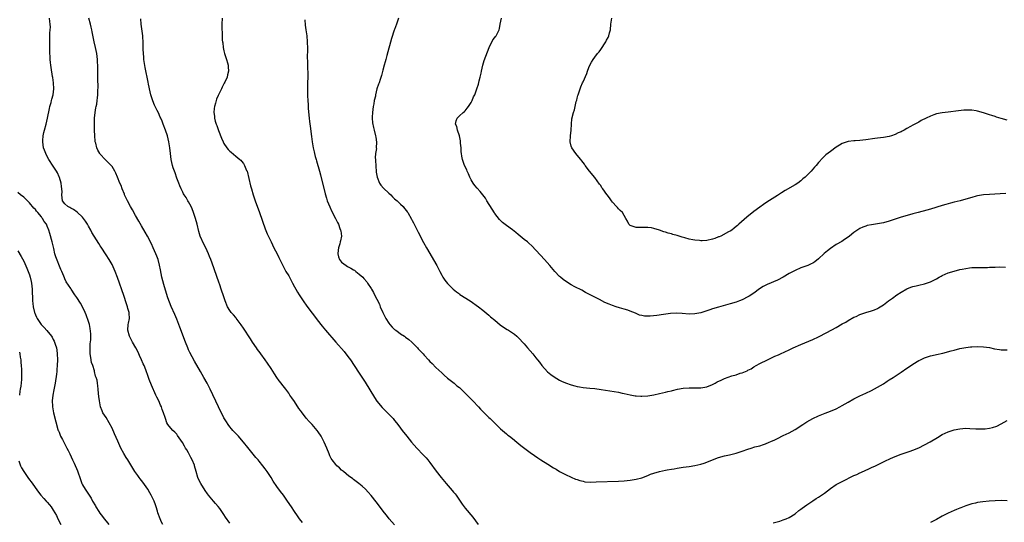
# Model space of a CAD drawing. Units: inches. Extents: x 2517000 to 2520000, y 1536000 to 1539000.
# Drawn here: x 2518014 to 2518348, y 1538158 to 1538328 of the extents above; entities that cross this region are included whole.
import ezdxf

# ---------------------------------------------------------------- set-up
doc = ezdxf.new("R2010")
doc.units = ezdxf.units.IN
doc.header["$MEASUREMENT"] = 0
doc.layers.add('LD25171536_10ft', color=73, linetype='Continuous')

msp = doc.modelspace()

# ---------------------------------------------------------------- linework, layer by layer
at = {"layer": 'LD25171536_10ft'}
for points, elevation in [([(2518085, 1538157.52), (2518083.58, 1538159.58), (2518083, 1538160.47), (2518081.57, 1538162.43), (2518081, 1538163.18), (2518080.15, 1538164.15), (2518079.45, 1538165), (2518078.31, 1538166.31), (2518077.79, 1538167), (2518077.43, 1538167.43), (2518076.61, 1538168.61), (2518075.16, 1538171), (2518074.43, 1538172.43), (2518074.17, 1538173), (2518073.56, 1538175), (2518073.06, 1538177), (2518073, 1538177.15), (2518072.25, 1538179), (2518071.81, 1538179.81), (2518071, 1538181.33), (2518070.36, 1538182.36), (2518070, 1538183), (2518069.63, 1538183.63), (2518068.92, 1538184.92), (2518067.29, 1538187.29), (2518067, 1538187.69), (2518066.35, 1538188.35), (2518065.64, 1538189), (2518065, 1538189.79), (2518063.96, 1538191), (2518063.57, 1538191.57), (2518063.14, 1538193), (2518063, 1538193.39), (2518062.53, 1538195), (2518062.07, 1538196.07), (2518061.77, 1538197), (2518061.51, 1538197.51), (2518060.85, 1538199), (2518060.23, 1538200.23), (2518059.86, 1538201), (2518058.38, 1538204.38), (2518057.67, 1538206.33), (2518057.29, 1538207.29), (2518056.47, 1538209.53), (2518055.89, 1538211), (2518055.61, 1538211.61), (2518055.06, 1538213), (2518054.39, 1538214.39), (2518054.13, 1538215), (2518053.74, 1538215.74), (2518053.1, 1538217), (2518051.97, 1538219), (2518050.95, 1538221), (2518050.4, 1538223), (2518050.54, 1538225), (2518050.64, 1538225.36), (2518050.9, 1538227), (2518050.79, 1538228.79), (2518050.81, 1538229), (2518050.4, 1538230.4), (2518050.29, 1538231), (2518049.96, 1538231.96), (2518049, 1538234.85), (2518046.87, 1538240.87), (2518046.05, 1538243), (2518045.74, 1538243.74), (2518045, 1538245.3), (2518044, 1538247), (2518043, 1538248.65), (2518041.27, 1538251.27), (2518041, 1538251.72), (2518040.47, 1538252.47), (2518038.93, 1538254.93), (2518038.19, 1538256.19), (2518037.8, 1538257), (2518037, 1538258.39), (2518036.68, 1538259), (2518036.03, 1538260.03), (2518035.3, 1538261), (2518035, 1538261.35), (2518033.14, 1538263.14), (2518031.97, 1538263.97), (2518031, 1538264.44), (2518030.67, 1538264.67), (2518029.98, 1538265), (2518029, 1538265.88), (2518028.21, 1538267), (2518028.02, 1538268.02), (2518027.94, 1538269), (2518028.02, 1538269.98), (2518028.01, 1538271), (2518027.87, 1538271.87), (2518027.77, 1538273), (2518027.18, 1538274.82), (2518027.08, 1538275.08), (2518026.43, 1538276.43), (2518026.13, 1538277), (2518025, 1538278.78), (2518023.53, 1538281), (2518023, 1538281.98), (2518022.49, 1538283), (2518022.11, 1538284.11), (2518021.77, 1538285), (2518021.45, 1538287), (2518021.47, 1538287.47), (2518021.59, 1538289), (2518021.87, 1538290.13), (2518022.06, 1538291), (2518022.63, 1538293), (2518023.09, 1538295), (2518023.74, 1538298.26), (2518023.93, 1538299), (2518024.33, 1538300.33), (2518024.49, 1538301), (2518024.57, 1538301.43), (2518024.99, 1538303), (2518025.22, 1538305), (2518025.14, 1538307), (2518024.87, 1538308.87), (2518024.84, 1538309.16), (2518024.28, 1538312.28), (2518024.19, 1538313), (2518024.12, 1538313.88), (2518024, 1538315), (2518023.88, 1538318.12), (2518023.84, 1538321), (2518023.9, 1538322.1), (2518023.92, 1538323.92), (2518024.02, 1538325), (2518024.05, 1538325.95), (2518024.01, 1538327), (2518023.9, 1538327.9), (2518023.82, 1538329)], 7440), ([(2518109.69, 1538157.69), (2518108.7, 1538159), (2518108, 1538160), (2518107, 1538161.45), (2518105.98, 1538163), (2518104.62, 1538165), (2518103.19, 1538167), (2518102.25, 1538168.25), (2518101, 1538170), (2518099.78, 1538171.78), (2518099, 1538173.02), (2518097.65, 1538175), (2518097, 1538175.96), (2518096.22, 1538177), (2518095, 1538178.59), (2518094.63, 1538179), (2518093.84, 1538179.84), (2518091.14, 1538183.14), (2518089.66, 1538185), (2518089, 1538185.78), (2518087.92, 1538187), (2518086.5, 1538188.5), (2518086.08, 1538189), (2518085.56, 1538189.56), (2518085, 1538190.21), (2518084.43, 1538191), (2518083.85, 1538191.85), (2518083, 1538193.22), (2518081.12, 1538197), (2518078.35, 1538203), (2518077.92, 1538203.92), (2518077.36, 1538205), (2518076.23, 1538207), (2518075, 1538209.02), (2518073, 1538212.49), (2518071.45, 1538215.45), (2518071, 1538216.39), (2518070.74, 1538217), (2518069.96, 1538219), (2518068.06, 1538224.06), (2518067, 1538226.78), (2518066.35, 1538228.35), (2518065.09, 1538231.09), (2518064.49, 1538232.49), (2518063.99, 1538234.01), (2518063.45, 1538235.45), (2518062.55, 1538238.55), (2518061.96, 1538241), (2518061.68, 1538242.32), (2518061.47, 1538243.47), (2518061.12, 1538245.12), (2518060.62, 1538247), (2518060.21, 1538248.21), (2518059.91, 1538249), (2518059.03, 1538251.03), (2518058.39, 1538252.39), (2518057.01, 1538255.01), (2518056.31, 1538256.31), (2518055, 1538258.51), (2518054.09, 1538260.09), (2518053, 1538262), (2518051.94, 1538263.94), (2518051.31, 1538265), (2518050.23, 1538267), (2518049.86, 1538267.86), (2518049.27, 1538269), (2518049.2, 1538269.2), (2518048.46, 1538271), (2518048.11, 1538272.11), (2518047.68, 1538273), (2518046.89, 1538275), (2518046.32, 1538276.32), (2518046.01, 1538277), (2518045, 1538278.56), (2518044.69, 1538279), (2518043.86, 1538279.86), (2518042.68, 1538281), (2518041, 1538282.76), (2518040.83, 1538283), (2518040.15, 1538284.15), (2518039.81, 1538285), (2518039.45, 1538286.55), (2518039.31, 1538287), (2518039.25, 1538287.25), (2518039.13, 1538289), (2518039.08, 1538290.92), (2518039.06, 1538291.06), (2518039.03, 1538293), (2518039.09, 1538295), (2518039.33, 1538297), (2518039.52, 1538298.48), (2518039.66, 1538299), (2518039.81, 1538299.81), (2518039.95, 1538301), (2518040.03, 1538301.97), (2518040.14, 1538303), (2518040.16, 1538304.16), (2518040.25, 1538305.75), (2518040.19, 1538308.19), (2518040.2, 1538309), (2518040.17, 1538312.17), (2518040.15, 1538313), (2518040.09, 1538313.91), (2518040.06, 1538315), (2518039.97, 1538315.97), (2518039.82, 1538317), (2518039.42, 1538319), (2518038.97, 1538321), (2518038.3, 1538324.3), (2518038.17, 1538325), (2518037.93, 1538325.93), (2518037.7, 1538327), (2518037.1, 1538329)], 7450), ([(2518140.91, 1538156.91), (2518139.18, 1538159), (2518138.22, 1538160.22), (2518137.6, 1538161), (2518134.76, 1538164.76), (2518133, 1538166.91), (2518132.02, 1538168.01), (2518131.1, 1538169), (2518130.02, 1538170.01), (2518128.83, 1538171), (2518127, 1538172.34), (2518126.63, 1538172.63), (2518125.47, 1538173.47), (2518123.6, 1538175), (2518123, 1538175.5), (2518122.26, 1538176.26), (2518121.36, 1538177), (2518121, 1538177.36), (2518119.78, 1538179), (2518119.49, 1538179.49), (2518119, 1538180.4), (2518118.73, 1538181), (2518117.97, 1538183), (2518117.11, 1538185), (2518117, 1538185.23), (2518115.99, 1538187), (2518115, 1538188.54), (2518114.66, 1538189), (2518112.97, 1538191), (2518112, 1538192), (2518111, 1538193.16), (2518109.31, 1538195.31), (2518109, 1538195.8), (2518108.48, 1538196.48), (2518107, 1538198.76), (2518106.05, 1538200.05), (2518105.44, 1538201), (2518105, 1538201.65), (2518104.02, 1538203), (2518102.7, 1538204.7), (2518102.49, 1538205), (2518101.8, 1538205.8), (2518101, 1538206.91), (2518100.16, 1538208.16), (2518099, 1538210.01), (2518097.83, 1538211.83), (2518097, 1538213.01), (2518095.53, 1538215), (2518095.32, 1538215.32), (2518094.47, 1538216.47), (2518094.05, 1538217), (2518092.71, 1538219), (2518092.06, 1538220.06), (2518089.69, 1538223.69), (2518088.88, 1538224.88), (2518087.15, 1538227.15), (2518087, 1538227.32), (2518086.25, 1538228.25), (2518085.46, 1538229), (2518085, 1538229.66), (2518084.19, 1538231), (2518083.45, 1538233), (2518082.8, 1538235), (2518082.31, 1538236.31), (2518082.1, 1538237), (2518081.61, 1538238.38), (2518081.28, 1538239.28), (2518079, 1538245.78), (2518078.54, 1538247), (2518078.1, 1538248.1), (2518077.78, 1538249), (2518076.9, 1538251), (2518076.23, 1538252.23), (2518074.96, 1538255), (2518074.5, 1538256.5), (2518073.89, 1538259), (2518073.37, 1538261), (2518072.72, 1538263), (2518072.25, 1538264.25), (2518071.88, 1538265), (2518071, 1538266.64), (2518070.78, 1538267), (2518070.13, 1538268.13), (2518069.47, 1538269), (2518069.31, 1538269.31), (2518069, 1538269.84), (2518068.43, 1538271), (2518068.04, 1538272.04), (2518067.65, 1538273), (2518067, 1538274.7), (2518066.43, 1538276.43), (2518066.19, 1538277), (2518065.79, 1538278.21), (2518065.55, 1538279), (2518065.09, 1538281), (2518064.81, 1538283), (2518064.6, 1538285), (2518064.3, 1538287), (2518063.81, 1538289), (2518063.11, 1538291), (2518062.33, 1538293), (2518061.98, 1538293.98), (2518061.54, 1538295), (2518061.4, 1538295.4), (2518060.79, 1538296.79), (2518060.34, 1538297.66), (2518059.7, 1538299), (2518059.47, 1538299.47), (2518058.86, 1538300.86), (2518058.19, 1538303), (2518057.94, 1538303.94), (2518057.42, 1538306.58), (2518057.25, 1538307.25), (2518056.28, 1538312.28), (2518055.85, 1538315), (2518055.79, 1538315.79), (2518055.65, 1538317), (2518055.59, 1538318.41), (2518055.58, 1538319.58), (2518055.55, 1538321), (2518055.45, 1538322.55), (2518055.43, 1538323), (2518054.9, 1538327), (2518054.78, 1538328.78)], 7460), ([(2518082.39, 1538329), (2518082.31, 1538327), (2518082.34, 1538325), (2518082.37, 1538324.37), (2518082.4, 1538323), (2518082.46, 1538321.54), (2518082.52, 1538321), (2518082.59, 1538320.59), (2518082.76, 1538319), (2518083, 1538317.89), (2518083.22, 1538317), (2518083.63, 1538315.63), (2518083.85, 1538315), (2518084.21, 1538313.79), (2518084.41, 1538313), (2518084.44, 1538312.44), (2518084.56, 1538311), (2518084.28, 1538309.72), (2518084.09, 1538309), (2518083.28, 1538307.28), (2518083.11, 1538306.89), (2518083, 1538306.73), (2518082.46, 1538305.54), (2518082.19, 1538305), (2518081, 1538302.77), (2518080.49, 1538301.5), (2518080.35, 1538301), (2518080.17, 1538300.17), (2518079.85, 1538299), (2518079.73, 1538298.27), (2518079.63, 1538297), (2518079.76, 1538295.76), (2518079.76, 1538295), (2518079.99, 1538294.01), (2518080.33, 1538293), (2518080.56, 1538292.56), (2518081.14, 1538290.86), (2518082.2, 1538288.2), (2518082.71, 1538287), (2518083, 1538286.46), (2518084, 1538285), (2518084.43, 1538284.43), (2518085, 1538283.79), (2518085.45, 1538283.45), (2518087, 1538282.08), (2518088.46, 1538281), (2518088.74, 1538280.74), (2518089, 1538280.37), (2518089.68, 1538279.68), (2518090.05, 1538279), (2518090.72, 1538277.28), (2518090.85, 1538277), (2518091.49, 1538274.51), (2518092.05, 1538272.05), (2518092.34, 1538271), (2518092.94, 1538269), (2518093.62, 1538267), (2518095.07, 1538263), (2518097, 1538257.49), (2518097.73, 1538255.73), (2518099, 1538252.99), (2518100, 1538251), (2518101.08, 1538249), (2518101.67, 1538247.67), (2518102.04, 1538247), (2518102.32, 1538246.32), (2518103, 1538245.04), (2518103.67, 1538243.67), (2518104.09, 1538243), (2518105, 1538241.47), (2518106.31, 1538239), (2518107, 1538237.79), (2518107.42, 1538237), (2518107.99, 1538235.99), (2518108.59, 1538235), (2518109.89, 1538233), (2518111.19, 1538231.19), (2518113, 1538228.79), (2518113.79, 1538227.79), (2518114.35, 1538227), (2518115.89, 1538225), (2518116.41, 1538224.41), (2518117.54, 1538223), (2518121, 1538218.95), (2518123.8, 1538215.8), (2518124.46, 1538215), (2518125.57, 1538213.57), (2518125.98, 1538213), (2518127.3, 1538211), (2518129, 1538208.42), (2518131, 1538205.34), (2518134.14, 1538200.14), (2518135, 1538198.87), (2518136.75, 1538196.75), (2518137.74, 1538195.74), (2518138.53, 1538195), (2518139, 1538194.53), (2518140.45, 1538193), (2518141, 1538192.36), (2518141.59, 1538191.6), (2518142.09, 1538191), (2518143, 1538189.81), (2518143.59, 1538189), (2518145.08, 1538187), (2518146.68, 1538185), (2518148.51, 1538183), (2518150.72, 1538180.72), (2518151.69, 1538179.69), (2518152.26, 1538179), (2518153, 1538178.04), (2518155.13, 1538175.13), (2518156.79, 1538173), (2518158.46, 1538171), (2518160.59, 1538168.59), (2518161, 1538168.07), (2518161.5, 1538167.5), (2518161.86, 1538167), (2518163.98, 1538163.98), (2518165, 1538162.59), (2518167.5, 1538159.5), (2518169.38, 1538157)], 7470), ([(2518110.47, 1538328.47), (2518110.6, 1538326.6), (2518110.88, 1538325), (2518111.19, 1538323), (2518111.33, 1538321), (2518111.36, 1538318.64), (2518111.3, 1538315.3), (2518111.35, 1538314.65), (2518111.45, 1538311.45), (2518111.49, 1538311), (2518111.49, 1538310.51), (2518111.48, 1538309), (2518111.4, 1538307), (2518111.37, 1538305), (2518111.42, 1538302.58), (2518111.49, 1538301), (2518111.6, 1538299.6), (2518111.66, 1538298.34), (2518111.99, 1538295), (2518112.13, 1538293.87), (2518112.29, 1538292.29), (2518112.75, 1538288.75), (2518113.01, 1538287.01), (2518113.35, 1538285), (2518113.64, 1538283.64), (2518113.75, 1538283), (2518114.02, 1538281.98), (2518114.31, 1538281), (2518114.49, 1538280.49), (2518115.47, 1538277), (2518115.78, 1538275.78), (2518117.37, 1538269.37), (2518117.81, 1538267.81), (2518118.1, 1538267), (2518118.93, 1538264.93), (2518119.57, 1538263.57), (2518120.96, 1538260.96), (2518121.62, 1538259.62), (2518121.9, 1538259), (2518122.43, 1538257.57), (2518122.66, 1538257), (2518122.73, 1538256.73), (2518122.94, 1538255), (2518122.58, 1538253.42), (2518122.54, 1538253), (2518122.36, 1538252.36), (2518121.88, 1538251), (2518121.78, 1538250.22), (2518121.66, 1538249), (2518121.95, 1538247.95), (2518122.31, 1538247), (2518123, 1538246.17), (2518124.51, 1538245), (2518125, 1538244.69), (2518126.12, 1538244.11), (2518127, 1538243.55), (2518127.37, 1538243.37), (2518127.86, 1538243), (2518129, 1538242.07), (2518130.18, 1538241), (2518130.58, 1538240.58), (2518131.5, 1538239.5), (2518131.81, 1538239), (2518133, 1538237.18), (2518133.08, 1538237), (2518133.78, 1538235.78), (2518134.18, 1538235), (2518135, 1538233.56), (2518135.81, 1538231.81), (2518136.11, 1538231), (2518137.01, 1538229), (2518137.71, 1538227.71), (2518138.05, 1538227), (2518139, 1538225.45), (2518139.31, 1538225), (2518140.1, 1538224.1), (2518141, 1538223.28), (2518141.36, 1538223), (2518142.3, 1538222.3), (2518143, 1538221.83), (2518144.29, 1538221), (2518144.67, 1538220.67), (2518145.81, 1538219.81), (2518146.78, 1538219), (2518148.76, 1538217), (2518149, 1538216.71), (2518150.64, 1538215), (2518151, 1538214.56), (2518152.51, 1538213), (2518153, 1538212.44), (2518153.73, 1538211.73), (2518155, 1538210.41), (2518157, 1538208.51), (2518157.8, 1538207.8), (2518159, 1538206.76), (2518161.2, 1538205), (2518162.17, 1538204.17), (2518163, 1538203.52), (2518163.57, 1538203), (2518165, 1538201.66), (2518166.29, 1538200.29), (2518167, 1538199.59), (2518167.54, 1538199), (2518169.46, 1538197), (2518170.2, 1538196.2), (2518171.44, 1538195), (2518173, 1538193.4), (2518173.43, 1538193), (2518174.19, 1538192.19), (2518175.2, 1538191.2), (2518177, 1538189.53), (2518178.34, 1538188.34), (2518179, 1538187.81), (2518179.43, 1538187.43), (2518180.01, 1538187), (2518181, 1538186.19), (2518182.54, 1538185), (2518183.91, 1538183.91), (2518187, 1538181.54), (2518188.46, 1538180.46), (2518189.65, 1538179.65), (2518190.65, 1538179), (2518193, 1538177.5), (2518195, 1538176.25), (2518195.81, 1538175.81), (2518197, 1538175.08), (2518198.36, 1538174.37), (2518199, 1538174), (2518201, 1538173.08), (2518202.47, 1538172.47), (2518203, 1538172.27), (2518203.95, 1538171.95), (2518205, 1538171.7), (2518205.58, 1538171.58), (2518207.45, 1538171.45), (2518209.5, 1538171.5), (2518217, 1538171.78), (2518219, 1538171.9), (2518220, 1538172), (2518221, 1538172.08), (2518223, 1538172.38), (2518225, 1538172.91), (2518227, 1538173.69), (2518227.92, 1538174.08), (2518229, 1538174.48), (2518231, 1538175.09), (2518233, 1538175.51), (2518233.58, 1538175.58), (2518235, 1538175.84), (2518235.98, 1538175.98), (2518237, 1538176.16), (2518239, 1538176.49), (2518241, 1538176.75), (2518243, 1538177.03), (2518245, 1538177.49), (2518246.15, 1538177.86), (2518247.61, 1538178.39), (2518249, 1538179), (2518251, 1538179.79), (2518253, 1538180.35), (2518254.71, 1538180.71), (2518257, 1538181.28), (2518259, 1538181.93), (2518261, 1538182.64), (2518262.12, 1538183), (2518263.39, 1538183.39), (2518265, 1538183.8), (2518266.25, 1538184.25), (2518267, 1538184.47), (2518268.21, 1538185), (2518268.77, 1538185.23), (2518270.16, 1538185.84), (2518271.5, 1538186.5), (2518272.48, 1538187), (2518273, 1538187.23), (2518275, 1538188.18), (2518277, 1538189.3), (2518279.64, 1538191), (2518281, 1538191.91), (2518283, 1538193), (2518285, 1538193.93), (2518287.19, 1538194.81), (2518289, 1538195.51), (2518291, 1538196.36), (2518292.23, 1538197), (2518293, 1538197.42), (2518295, 1538198.61), (2518297, 1538199.71), (2518299, 1538200.68), (2518301, 1538201.59), (2518303, 1538202.56), (2518305, 1538203.67), (2518307, 1538204.85), (2518308.29, 1538205.71), (2518309, 1538206.16), (2518310.3, 1538207), (2518313, 1538208.77), (2518315, 1538210.14), (2518315.53, 1538210.47), (2518317, 1538211.5), (2518319, 1538212.71), (2518319.58, 1538213), (2518321, 1538213.67), (2518321.99, 1538214.01), (2518323, 1538214.29), (2518323.54, 1538214.46), (2518325, 1538214.73), (2518327.23, 1538215.23), (2518329.98, 1538215.98), (2518331, 1538216.28), (2518333, 1538216.8), (2518335, 1538217.19), (2518336.63, 1538217.37), (2518337, 1538217.4), (2518339, 1538217.46), (2518341, 1538217.38), (2518343, 1538217.11), (2518344.73, 1538216.73), (2518346.45, 1538216.45), (2518347, 1538216.39), (2518349, 1538216.35)], 7480), ([(2518142.29, 1538329), (2518141.96, 1538327.96), (2518141.58, 1538327), (2518140.92, 1538325.08), (2518140.87, 1538324.87), (2518139.95, 1538322.05), (2518138.35, 1538316.35), (2518137.98, 1538315), (2518137.79, 1538314.21), (2518137.44, 1538313), (2518137, 1538311.31), (2518136.51, 1538309.49), (2518136.11, 1538308.11), (2518135.72, 1538307), (2518135.46, 1538306.54), (2518135, 1538304.95), (2518134.49, 1538303), (2518134.45, 1538302.45), (2518134.09, 1538301), (2518133.94, 1538299.94), (2518133.73, 1538299), (2518133.43, 1538297), (2518133.32, 1538295.32), (2518133.33, 1538295), (2518133.46, 1538293.46), (2518133.8, 1538291.8), (2518134.04, 1538291), (2518134.55, 1538289), (2518134.62, 1538288.62), (2518134.86, 1538286.86), (2518134.77, 1538285), (2518134.78, 1538284.78), (2518134.53, 1538283), (2518134.42, 1538281.58), (2518134.46, 1538281), (2518134.51, 1538280.51), (2518134.56, 1538279), (2518134.74, 1538276.74), (2518135.06, 1538275), (2518135.89, 1538273), (2518136.3, 1538272.3), (2518137.26, 1538271.26), (2518139, 1538269.52), (2518139.65, 1538269), (2518140.29, 1538268.29), (2518141, 1538267.67), (2518141.89, 1538267), (2518143, 1538265.8), (2518143.93, 1538265), (2518144.38, 1538264.38), (2518145, 1538263.56), (2518145.26, 1538263.26), (2518145.44, 1538263), (2518146.75, 1538260.75), (2518147, 1538260.25), (2518147.45, 1538259.45), (2518148.67, 1538257), (2518149, 1538256.32), (2518150.81, 1538252.81), (2518151.83, 1538251), (2518153.76, 1538247.76), (2518155, 1538245.59), (2518155.32, 1538245), (2518156.33, 1538243), (2518157, 1538241.73), (2518157.41, 1538241), (2518158.04, 1538240.04), (2518159, 1538238.88), (2518160.93, 1538236.93), (2518162.01, 1538236.01), (2518163, 1538235.33), (2518163.18, 1538235.18), (2518166.63, 1538233), (2518169.5, 1538231), (2518171, 1538229.86), (2518173, 1538228.17), (2518173.6, 1538227.6), (2518175, 1538226.38), (2518176.86, 1538224.86), (2518178, 1538224), (2518179.23, 1538223.23), (2518179.63, 1538223), (2518181, 1538222.12), (2518181.65, 1538221.65), (2518182.5, 1538221), (2518182.77, 1538220.77), (2518183, 1538220.56), (2518185, 1538218.37), (2518186.16, 1538217), (2518187, 1538216.05), (2518187.89, 1538215), (2518189, 1538213.65), (2518189.52, 1538213), (2518190.15, 1538212.15), (2518191.03, 1538211.03), (2518192.94, 1538208.94), (2518194.02, 1538208.02), (2518195.19, 1538207.19), (2518197, 1538206.08), (2518197.7, 1538205.7), (2518199, 1538205.12), (2518201, 1538204.43), (2518202.16, 1538204.16), (2518203, 1538203.93), (2518203.81, 1538203.81), (2518205, 1538203.58), (2518207.32, 1538203.32), (2518209, 1538203.18), (2518211.09, 1538202.91), (2518217, 1538201.96), (2518218.33, 1538201.67), (2518219, 1538201.56), (2518220.94, 1538201.06), (2518222.72, 1538200.72), (2518223, 1538200.68), (2518224.61, 1538200.61), (2518225, 1538200.62), (2518227, 1538200.79), (2518228.36, 1538201), (2518229, 1538201.1), (2518231, 1538201.52), (2518233, 1538202), (2518233.79, 1538202.21), (2518235, 1538202.48), (2518235.4, 1538202.6), (2518237.04, 1538202.96), (2518239, 1538203.29), (2518241, 1538203.45), (2518243, 1538203.45), (2518245, 1538203.5), (2518247, 1538203.83), (2518249, 1538204.57), (2518249.81, 1538205), (2518250.56, 1538205.44), (2518251.89, 1538206.11), (2518253, 1538206.61), (2518255.5, 1538207.5), (2518257, 1538207.91), (2518258.41, 1538208.41), (2518259, 1538208.56), (2518260.74, 1538209.26), (2518261, 1538209.41), (2518262.06, 1538209.94), (2518263, 1538210.53), (2518263.79, 1538211), (2518265, 1538211.66), (2518267.6, 1538213), (2518268.58, 1538213.42), (2518270.15, 1538214.15), (2518271.33, 1538214.67), (2518272.01, 1538215), (2518275, 1538216.36), (2518276.33, 1538217), (2518279, 1538218.2), (2518283, 1538219.85), (2518285, 1538220.77), (2518287.79, 1538222.21), (2518291, 1538223.99), (2518293, 1538225.14), (2518294.2, 1538225.8), (2518295, 1538226.3), (2518297, 1538227.4), (2518297.73, 1538227.73), (2518299, 1538228.35), (2518301, 1538229.07), (2518303, 1538229.63), (2518304.03, 1538229.97), (2518305, 1538230.39), (2518305.39, 1538230.61), (2518307, 1538231.63), (2518308.78, 1538233), (2518310.06, 1538233.94), (2518311.58, 1538235), (2518313, 1538235.91), (2518314.97, 1538237.03), (2518316.36, 1538237.64), (2518317, 1538237.83), (2518318.1, 1538238.1), (2518319, 1538238.35), (2518321, 1538238.8), (2518323, 1538239.43), (2518323.92, 1538239.92), (2518325, 1538240.46), (2518325.94, 1538241), (2518326.64, 1538241.36), (2518327, 1538241.6), (2518327.99, 1538242.01), (2518329, 1538242.46), (2518331, 1538243.07), (2518333, 1538243.59), (2518333.77, 1538243.77), (2518335, 1538244.02), (2518336.2, 1538244.2), (2518337, 1538244.28), (2518339, 1538244.37), (2518340.35, 1538244.35), (2518341, 1538244.37), (2518342.37, 1538244.37), (2518343, 1538244.41), (2518345, 1538244.48), (2518346.49, 1538244.49), (2518348.45, 1538244.45)], 7490), ([(2518348.54, 1538269.46), (2518346.63, 1538269.37), (2518343, 1538269.13), (2518341, 1538268.96), (2518339, 1538268.63), (2518338.49, 1538268.49), (2518337, 1538268.12), (2518335, 1538267.52), (2518333.06, 1538267), (2518331, 1538266.51), (2518329.82, 1538266.18), (2518329, 1538265.99), (2518328.26, 1538265.74), (2518327, 1538265.4), (2518323, 1538264.11), (2518321.76, 1538263.76), (2518318.77, 1538263), (2518317, 1538262.5), (2518312.75, 1538261.25), (2518311, 1538260.71), (2518309, 1538260.05), (2518307, 1538259.47), (2518305, 1538259.09), (2518303, 1538258.82), (2518301.48, 1538258.52), (2518301, 1538258.4), (2518300, 1538258), (2518299, 1538257.57), (2518297, 1538256.2), (2518295.5, 1538255), (2518295, 1538254.63), (2518293.81, 1538253.81), (2518292.84, 1538253.16), (2518291, 1538252.09), (2518289, 1538250.78), (2518288.01, 1538249.99), (2518286.93, 1538249.07), (2518285, 1538247.23), (2518283.73, 1538246.27), (2518283, 1538245.78), (2518282.49, 1538245.51), (2518281.29, 1538245), (2518279, 1538244.16), (2518277, 1538243.29), (2518275.5, 1538242.5), (2518275, 1538242.22), (2518272.97, 1538241), (2518271, 1538240), (2518267.5, 1538238.5), (2518266.16, 1538237.84), (2518264.91, 1538237.09), (2518263, 1538235.65), (2518261.41, 1538234.59), (2518261, 1538234.35), (2518259, 1538233.36), (2518258.11, 1538233), (2518257, 1538232.59), (2518255, 1538231.99), (2518251, 1538230.84), (2518249, 1538230.24), (2518248.05, 1538229.95), (2518247, 1538229.6), (2518245, 1538228.97), (2518243, 1538228.57), (2518241, 1538228.51), (2518238.71, 1538228.71), (2518236.79, 1538228.79), (2518234.64, 1538228.64), (2518232.37, 1538228.37), (2518230.05, 1538228.05), (2518227.8, 1538227.8), (2518227, 1538227.78), (2518225.82, 1538227.82), (2518225, 1538227.99), (2518224.18, 1538228.18), (2518223, 1538228.67), (2518222.75, 1538228.75), (2518221, 1538229.53), (2518220.23, 1538229.77), (2518219, 1538230.19), (2518217.38, 1538230.62), (2518216.24, 1538231), (2518215, 1538231.37), (2518213.84, 1538231.84), (2518212.44, 1538232.44), (2518210.54, 1538233.46), (2518207.17, 1538235.17), (2518207, 1538235.28), (2518205.85, 1538235.85), (2518204.56, 1538236.56), (2518202.24, 1538237.76), (2518201, 1538238.43), (2518199, 1538239.67), (2518198.27, 1538240.27), (2518197.33, 1538241), (2518197, 1538241.3), (2518195.38, 1538243), (2518194.29, 1538244.29), (2518193.66, 1538245), (2518191.93, 1538247), (2518190.55, 1538248.55), (2518189, 1538250.25), (2518187.64, 1538251.64), (2518186.59, 1538252.59), (2518186.1, 1538253), (2518185, 1538253.86), (2518183.63, 1538255), (2518183, 1538255.48), (2518182.16, 1538256.16), (2518181, 1538257.05), (2518179, 1538258.52), (2518177.6, 1538259.6), (2518176.59, 1538260.59), (2518175, 1538262.65), (2518174.86, 1538262.86), (2518174.07, 1538264.07), (2518172.35, 1538267), (2518171.84, 1538267.84), (2518170.97, 1538269), (2518170.08, 1538270.08), (2518169, 1538271.21), (2518168.21, 1538272.21), (2518167.65, 1538273), (2518167, 1538274.07), (2518166.49, 1538275), (2518166.07, 1538276.07), (2518165.59, 1538277), (2518165.46, 1538277.46), (2518164.77, 1538279), (2518164.32, 1538280.32), (2518164.06, 1538281), (2518163.87, 1538282.13), (2518163.67, 1538283), (2518163.59, 1538283.58), (2518163.54, 1538285), (2518163.41, 1538286.59), (2518163.37, 1538287.37), (2518162.99, 1538288.99), (2518162.31, 1538291), (2518162.16, 1538292.16), (2518161.68, 1538293), (2518161.86, 1538294.14), (2518162.19, 1538295), (2518163, 1538295.82), (2518164.29, 1538297), (2518164.72, 1538297.28), (2518165, 1538297.57), (2518165.62, 1538298.38), (2518166.08, 1538299), (2518167, 1538300.38), (2518167.32, 1538301), (2518167.78, 1538302.22), (2518168.22, 1538303), (2518168.96, 1538305.04), (2518169.44, 1538306.56), (2518169.69, 1538307.69), (2518170.06, 1538309), (2518170.33, 1538310.33), (2518170.5, 1538311), (2518170.96, 1538313.04), (2518171.41, 1538314.59), (2518173.08, 1538319), (2518174.4, 1538321.6), (2518175, 1538322.4), (2518175.25, 1538322.75), (2518175.47, 1538323), (2518176.45, 1538325), (2518176.56, 1538325.44), (2518176.84, 1538327), (2518177.31, 1538329)], 7500), ([(2518349, 1538294.37), (2518347.04, 1538294.96), (2518345.41, 1538295.41), (2518345, 1538295.56), (2518343.88, 1538295.88), (2518343, 1538296.19), (2518342.39, 1538296.39), (2518341, 1538296.85), (2518339, 1538297.4), (2518338.5, 1538297.5), (2518337, 1538297.72), (2518336.23, 1538297.77), (2518335, 1538297.76), (2518334.27, 1538297.73), (2518332.46, 1538297.54), (2518329, 1538297.11), (2518327, 1538296.85), (2518325, 1538296.46), (2518324.14, 1538296.14), (2518323, 1538295.76), (2518321.53, 1538295), (2518319.81, 1538294.19), (2518319, 1538293.7), (2518317, 1538292.64), (2518316.16, 1538292.16), (2518315, 1538291.56), (2518314.02, 1538291), (2518313.34, 1538290.66), (2518313, 1538290.44), (2518312, 1538290), (2518311, 1538289.43), (2518309.81, 1538289), (2518309, 1538288.76), (2518307, 1538288.44), (2518305, 1538288.21), (2518304.08, 1538288.08), (2518301, 1538287.62), (2518299, 1538287.43), (2518297.37, 1538287.37), (2518297, 1538287.37), (2518295, 1538287.14), (2518293, 1538286.4), (2518292.12, 1538285.88), (2518291, 1538285.18), (2518289, 1538283.74), (2518287.47, 1538282.53), (2518286.43, 1538281.57), (2518285, 1538280), (2518284.17, 1538279), (2518283.62, 1538278.38), (2518282.44, 1538277), (2518281, 1538275.56), (2518280.43, 1538275), (2518279.63, 1538274.37), (2518279, 1538273.8), (2518277.93, 1538273), (2518277, 1538272.38), (2518273.59, 1538270.41), (2518272.36, 1538269.64), (2518271, 1538268.76), (2518267.47, 1538266.53), (2518266.27, 1538265.73), (2518265, 1538264.83), (2518263, 1538263.3), (2518260.61, 1538261.39), (2518257.86, 1538259), (2518257.41, 1538258.59), (2518257, 1538258.2), (2518256.35, 1538257.65), (2518255.48, 1538257), (2518255, 1538256.7), (2518254.42, 1538256.42), (2518251.77, 1538255), (2518251.23, 1538254.77), (2518251, 1538254.71), (2518249.79, 1538254.21), (2518249, 1538253.96), (2518247, 1538253.51), (2518245.42, 1538253.42), (2518245, 1538253.41), (2518244.52, 1538253.48), (2518243, 1538253.58), (2518242.24, 1538253.76), (2518241, 1538253.97), (2518239.59, 1538254.41), (2518238.65, 1538254.65), (2518237, 1538255.17), (2518235.52, 1538255.52), (2518235, 1538255.72), (2518233.95, 1538255.95), (2518233, 1538256.33), (2518232.46, 1538256.46), (2518231, 1538256.96), (2518229, 1538257.56), (2518228.26, 1538257.74), (2518227, 1538257.95), (2518226.05, 1538257.95), (2518224.13, 1538257.87), (2518223, 1538257.87), (2518221.64, 1538258.36), (2518221, 1538258.61), (2518220.52, 1538259), (2518220.07, 1538260.07), (2518219.54, 1538261), (2518218.35, 1538263), (2518217.64, 1538263.64), (2518217, 1538264.25), (2518216.64, 1538264.64), (2518216.37, 1538265), (2518215, 1538266.53), (2518214.69, 1538267), (2518213.93, 1538267.93), (2518213.2, 1538269), (2518213.11, 1538269.11), (2518211.71, 1538271), (2518211.41, 1538271.41), (2518211, 1538272.11), (2518210.61, 1538272.61), (2518209, 1538274.9), (2518207.21, 1538277), (2518205.74, 1538279), (2518205.44, 1538279.44), (2518205, 1538280), (2518204.59, 1538280.59), (2518204.27, 1538281), (2518203, 1538282.46), (2518202.56, 1538283), (2518201.15, 1538285), (2518201, 1538285.48), (2518200.61, 1538287), (2518200.72, 1538289), (2518200.94, 1538291), (2518201.04, 1538293), (2518201.21, 1538294.79), (2518201.8, 1538297), (2518202.11, 1538297.89), (2518202.36, 1538299), (2518202.7, 1538300.7), (2518202.84, 1538301.16), (2518203, 1538301.86), (2518203.24, 1538302.76), (2518203.28, 1538303), (2518204.01, 1538305), (2518204.28, 1538305.72), (2518204.85, 1538307), (2518205, 1538307.41), (2518206.24, 1538310.24), (2518206.5, 1538311), (2518207, 1538312.28), (2518207.34, 1538313), (2518207.91, 1538314.09), (2518208.43, 1538315), (2518209, 1538315.69), (2518209.91, 1538317), (2518210.47, 1538317.53), (2518211, 1538318.32), (2518211.31, 1538318.69), (2518211.48, 1538319), (2518212.27, 1538320.27), (2518212.77, 1538321), (2518213, 1538321.46), (2518213.56, 1538322.44), (2518213.77, 1538323), (2518214.02, 1538324.02), (2518214.31, 1538325), (2518214.48, 1538327), (2518214.74, 1538329)], 7510), ([(2518062.22, 1538157), (2518061.83, 1538157.83), (2518061.3, 1538159), (2518060.6, 1538161), (2518060.42, 1538161.58), (2518060.02, 1538163), (2518059.77, 1538163.77), (2518059.29, 1538165), (2518058.33, 1538167), (2518057.85, 1538167.85), (2518057.16, 1538169), (2518055.45, 1538171.45), (2518055, 1538171.99), (2518054.57, 1538172.57), (2518054.21, 1538173), (2518053.72, 1538173.72), (2518052.78, 1538175), (2518052.12, 1538176.12), (2518050.38, 1538179), (2518049.8, 1538179.8), (2518049, 1538181.19), (2518048.03, 1538183), (2518047.7, 1538183.7), (2518047, 1538185.33), (2518045.84, 1538187.84), (2518045, 1538189.7), (2518043, 1538193.33), (2518041.93, 1538195), (2518041.61, 1538195.61), (2518041.08, 1538197), (2518040.7, 1538199), (2518040.52, 1538200.52), (2518040.46, 1538201.54), (2518040.3, 1538203), (2518040.13, 1538204.13), (2518040.06, 1538205), (2518039.91, 1538206.09), (2518039.67, 1538207), (2518039.44, 1538207.44), (2518039.09, 1538209), (2518039, 1538209.25), (2518038.45, 1538211), (2518038.08, 1538212.08), (2518037.78, 1538213.78), (2518037.62, 1538215), (2518037.62, 1538215.62), (2518037.57, 1538217), (2518037.62, 1538218.38), (2518037.77, 1538219.77), (2518037.81, 1538221.81), (2518037.63, 1538223.63), (2518037.3, 1538225), (2518037, 1538226.01), (2518036.21, 1538228.21), (2518035.88, 1538229), (2518034.95, 1538231), (2518034.24, 1538232.24), (2518033, 1538234.17), (2518032.41, 1538235), (2518031.12, 1538237), (2518031, 1538237.21), (2518030.26, 1538238.26), (2518029.47, 1538239.47), (2518029, 1538240.49), (2518028.82, 1538240.82), (2518028.64, 1538241.36), (2518027.95, 1538243), (2518027.61, 1538243.61), (2518025.91, 1538247.91), (2518025.62, 1538249), (2518025.21, 1538250.79), (2518024.68, 1538253), (2518023.89, 1538255.89), (2518023.55, 1538257), (2518023, 1538258.37), (2518022.71, 1538259), (2518021.98, 1538259.98), (2518021.4, 1538261), (2518021.2, 1538261.2), (2518021, 1538261.52), (2518019.77, 1538263), (2518019.39, 1538263.39), (2518019, 1538263.98), (2518018.48, 1538264.48), (2518017, 1538266.32), (2518016.27, 1538267), (2518015.64, 1538267.64), (2518015, 1538268.22), (2518013.96, 1538269), (2518013, 1538269.75)], 7430), ([(2518013, 1538249.92), (2518014.09, 1538248.09), (2518015, 1538246.46), (2518016.12, 1538244.12), (2518016.57, 1538243), (2518017, 1538241.77), (2518017.23, 1538241), (2518017.55, 1538239.55), (2518017.65, 1538239), (2518017.88, 1538237), (2518018.02, 1538233), (2518018.11, 1538232.11), (2518018.24, 1538231), (2518018.72, 1538229), (2518018.79, 1538228.79), (2518019, 1538228.24), (2518019.4, 1538227.4), (2518019.61, 1538227), (2518020.95, 1538225), (2518021.97, 1538223.97), (2518022.88, 1538222.88), (2518024.4, 1538221), (2518024.63, 1538220.63), (2518025, 1538219.91), (2518025.33, 1538219.33), (2518025.48, 1538219), (2518025.69, 1538218.31), (2518026.11, 1538217), (2518026.24, 1538216.24), (2518026.41, 1538215), (2518026.48, 1538213), (2518026.41, 1538211), (2518026.28, 1538209.72), (2518026.23, 1538209), (2518026.13, 1538208.13), (2518025.65, 1538205), (2518025.36, 1538203.36), (2518025.28, 1538202.72), (2518024.93, 1538200.93), (2518024.7, 1538199), (2518024.76, 1538197.24), (2518024.75, 1538197), (2518025.11, 1538195), (2518025.88, 1538191.88), (2518026.65, 1538189.35), (2518026.75, 1538189), (2518026.81, 1538188.81), (2518027, 1538188.37), (2518027.36, 1538187.36), (2518027.52, 1538187), (2518028.13, 1538185.87), (2518028.58, 1538185), (2518028.73, 1538184.73), (2518029, 1538184.29), (2518029.7, 1538183), (2518030.13, 1538182.13), (2518030.72, 1538181), (2518031.62, 1538179), (2518032.12, 1538177.88), (2518033.23, 1538175.23), (2518034.27, 1538172.27), (2518034.77, 1538171), (2518035, 1538170.55), (2518035.91, 1538169), (2518036.36, 1538168.36), (2518037.93, 1538165.93), (2518038.37, 1538165), (2518039.34, 1538163.34), (2518039.5, 1538163), (2518040.54, 1538161.46), (2518040.9, 1538160.9), (2518041.73, 1538159.73), (2518042.37, 1538159), (2518043, 1538158.16), (2518043.93, 1538157)], 7420), ([(2518013.52, 1538215.52), (2518013.7, 1538215), (2518013.84, 1538213.84), (2518013.99, 1538213), (2518014.04, 1538212.04), (2518014.16, 1538211), (2518014.28, 1538209.72), (2518014.31, 1538209), (2518014.3, 1538207), (2518014.25, 1538206.25), (2518014, 1538204), (2518013.82, 1538203), (2518013.67, 1538202.33), (2518013.53, 1538201)], 7410), ([(2518269.61, 1538157.61), (2518271.79, 1538158.21), (2518273, 1538158.59), (2518274, 1538159), (2518275, 1538159.43), (2518277, 1538160.71), (2518278.24, 1538161.76), (2518279, 1538162.27), (2518279.39, 1538162.61), (2518281, 1538163.76), (2518283, 1538165.05), (2518284.17, 1538165.83), (2518285, 1538166.32), (2518287, 1538167.71), (2518289, 1538169.25), (2518291, 1538170.62), (2518291.67, 1538171), (2518293, 1538171.68), (2518297, 1538173.63), (2518297.96, 1538174.04), (2518299, 1538174.56), (2518299.32, 1538174.68), (2518301, 1538175.45), (2518301.88, 1538175.88), (2518303, 1538176.39), (2518304.28, 1538177), (2518304.78, 1538177.22), (2518305, 1538177.33), (2518306.16, 1538177.84), (2518307, 1538178.29), (2518307.49, 1538178.51), (2518309.43, 1538179.43), (2518311, 1538180.12), (2518313, 1538180.89), (2518316.07, 1538181.93), (2518317, 1538182.27), (2518319, 1538183.08), (2518321, 1538184.04), (2518322.91, 1538185.1), (2518325.36, 1538186.64), (2518327, 1538187.62), (2518329, 1538188.55), (2518331, 1538189.18), (2518333, 1538189.56), (2518335, 1538189.71), (2518336.31, 1538189.69), (2518338.43, 1538189.57), (2518339, 1538189.52), (2518341, 1538189.49), (2518341.57, 1538189.57), (2518343, 1538189.71), (2518344.05, 1538189.95), (2518345.54, 1538190.46), (2518347, 1538191.19), (2518349, 1538192.38)], 7470), ([(2518013.32, 1538178.68), (2518013.96, 1538177), (2518014.29, 1538176.29), (2518015, 1538175), (2518016.38, 1538173), (2518017, 1538172.19), (2518017.5, 1538171.5), (2518020, 1538168), (2518020.83, 1538167), (2518021.84, 1538165.84), (2518022.65, 1538165), (2518023, 1538164.61), (2518023.74, 1538163.74), (2518024.29, 1538163), (2518025, 1538161.94), (2518026.1, 1538160.1), (2518026.65, 1538159), (2518027.61, 1538157)], 7410), ([(2518349, 1538165.08), (2518347, 1538165.17), (2518345, 1538165.09), (2518342.94, 1538164.94), (2518340.75, 1538164.75), (2518339, 1538164.49), (2518338.34, 1538164.34), (2518337, 1538164.01), (2518335, 1538163.37), (2518333.29, 1538162.71), (2518333, 1538162.61), (2518331.88, 1538162.12), (2518331, 1538161.79), (2518329, 1538160.9), (2518327, 1538159.86), (2518325, 1538158.74), (2518323, 1538157.75)], 7460)]:
    msp.add_lwpolyline(points, dxfattribs=dict(at, elevation=elevation))

doc.saveas('drawing.dxf')
